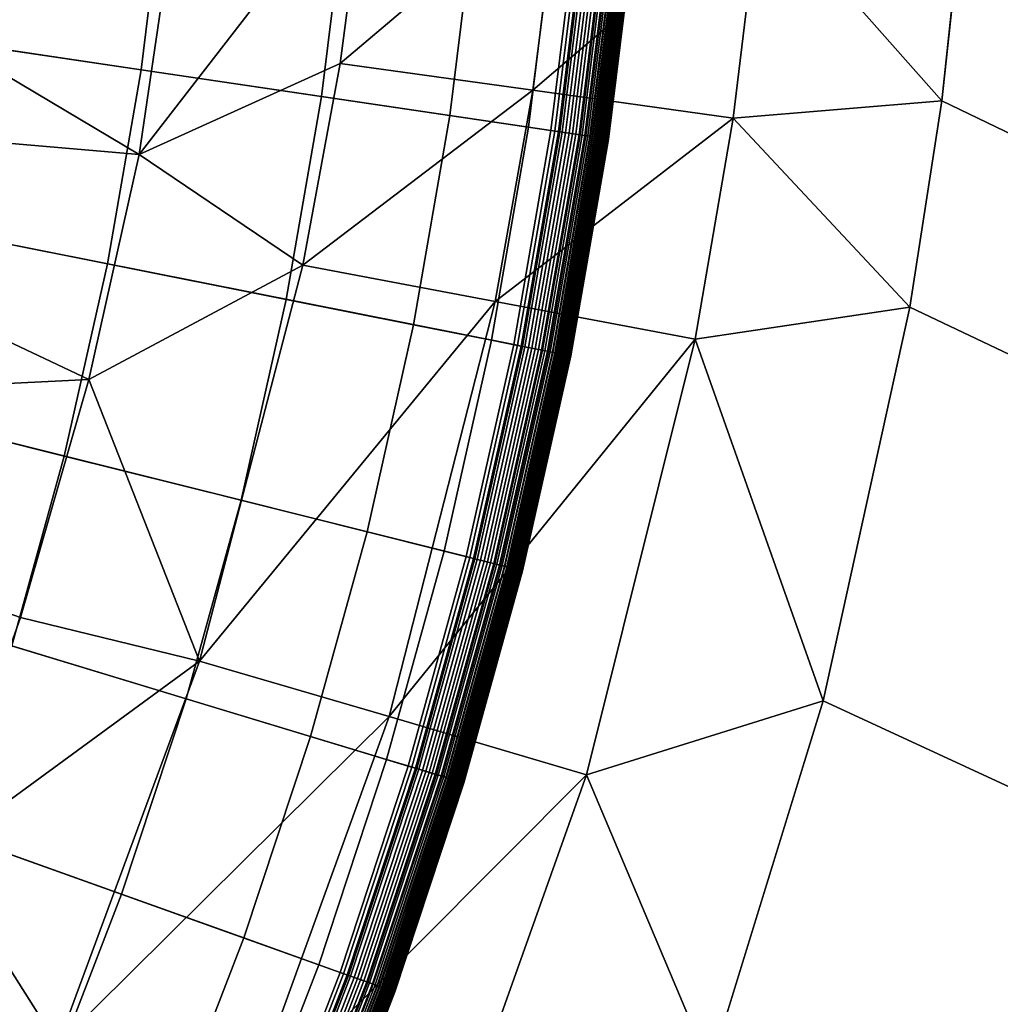
# Model space of a CAD drawing. Extents: x -97 to 72, y -152 to -77.
# Drawn here: x -9 to -8, y -116 to -115 of the extents above; entities that cross this region are included whole.
import ezdxf

# ---------------------------------------------------------------- set-up
doc = ezdxf.new("R2010")
doc.units = 0
doc.layers.add('KOREK-SOFT', color=7, linetype='CONTINUOUS')
doc.layers.add('WANNA', color=7, linetype='CONTINUOUS')

msp = doc.modelspace()

# ---------------------------------------------------------------- linework, layer by layer
at = {"layer": 'KOREK-SOFT'}
for points in [[(-8.1574, -115.0464, -39.3438), (-10.4874, -114.7008, -39.3438), (-10.4766, -114.6127, -39.3438), (-8.1324, -114.8436, -39.3438)], [(-8.1923, -115.2477, -39.3438), (-10.5026, -114.7882, -39.3438), (-10.4874, -114.7008, -39.3438), (-8.1574, -115.0464, -39.3438)], [(-8.7633, -114.9565, -38.8961), (-8.5426, -114.9893, -38.9654), (-8.52, -114.8054, -38.9654), (-8.742, -114.7836, -38.8961)], [(-8.2371, -115.4471, -39.3438), (-10.522, -114.8748, -39.3438), (-10.5026, -114.7882, -39.3438), (-8.1923, -115.2477, -39.3438)], [(-8.5426, -114.9893, -38.9654), (-8.3731, -115.0144, -39.0264), (-8.3494, -114.8222, -39.0264), (-8.52, -114.8054, -38.9654)], [(-8.3731, -115.0144, -39.0264), (-8.2524, -115.0323, -39.0757), (-8.228, -114.8342, -39.0757), (-8.3494, -114.8222, -39.0264)], [(-8.2524, -115.0323, -39.0757), (-8.1785, -115.0433, -39.1097), (-8.1536, -114.8415, -39.1097), (-8.228, -114.8342, -39.0757)], [(-8.1785, -115.0433, -39.1097), (-8.149, -115.0477, -39.1248), (-8.1239, -114.8444, -39.1248), (-8.1536, -114.8415, -39.1097)], [(-8.1538, -115.0469, -39.3437), (-8.1574, -115.0464, -39.3438), (-8.1324, -114.8436, -39.3438), (-8.1288, -114.844, -39.3437)], [(-8.1503, -115.0474, -39.3434), (-8.1538, -115.0469, -39.3437), (-8.1288, -114.844, -39.3437), (-8.1253, -114.8443, -39.3434)], [(-8.1469, -115.048, -39.3428), (-8.1503, -115.0474, -39.3434), (-8.1253, -114.8443, -39.3434), (-8.1218, -114.8446, -39.3428)], [(-8.149, -115.0477, -39.1248), (-8.13, -115.0505, -39.1355), (-8.1048, -114.8463, -39.1355), (-8.1239, -114.8444, -39.1248)], [(-8.1436, -115.0485, -39.3421), (-8.1469, -115.048, -39.3428), (-8.1218, -114.8446, -39.3428), (-8.1185, -114.845, -39.3421)], [(-8.1403, -115.0489, -39.3411), (-8.1436, -115.0485, -39.3421), (-8.1185, -114.845, -39.3421), (-8.1152, -114.8453, -39.3411)], [(-8.1371, -115.0494, -39.3399), (-8.1403, -115.0489, -39.3411), (-8.1152, -114.8453, -39.3411), (-8.112, -114.8456, -39.3399)], [(-8.134, -115.0499, -39.3386), (-8.1371, -115.0494, -39.3399), (-8.112, -114.8456, -39.3399), (-8.1089, -114.8459, -39.3386)], [(-8.131, -115.0503, -39.337), (-8.134, -115.0499, -39.3386), (-8.1089, -114.8459, -39.3386), (-8.1059, -114.8462, -39.337)], [(-8.1282, -115.0507, -39.3353), (-8.131, -115.0503, -39.337), (-8.1059, -114.8462, -39.337), (-8.103, -114.8465, -39.3353)], [(-8.13, -115.0505, -39.1355), (-8.1245, -115.0513, -39.139), (-8.0993, -114.8469, -39.139), (-8.1048, -114.8463, -39.1355)], [(-8.1254, -115.0511, -39.3335), (-8.1282, -115.0507, -39.3353), (-8.103, -114.8465, -39.3353), (-8.1002, -114.8468, -39.3335)], [(-8.1228, -115.0515, -39.3314), (-8.1254, -115.0511, -39.3335), (-8.1002, -114.8468, -39.3335), (-8.0976, -114.847, -39.3314)], [(-8.1245, -115.0513, -39.139), (-8.1208, -115.0518, -39.1415), (-8.0956, -114.8472, -39.1415), (-8.0993, -114.8469, -39.139)], [(-8.1203, -115.0519, -39.3292), (-8.1228, -115.0515, -39.3314), (-8.0976, -114.847, -39.3314), (-8.0951, -114.8473, -39.3292)], [(-8.1208, -115.0518, -39.1415), (-8.1186, -115.0522, -39.1433), (-8.0933, -114.8474, -39.1433), (-8.0956, -114.8472, -39.1415)], [(-8.118, -115.0523, -39.3269), (-8.1203, -115.0519, -39.3292), (-8.0951, -114.8473, -39.3292), (-8.0927, -114.8475, -39.3269)], [(-8.1186, -115.0522, -39.1433), (-8.1165, -115.0525, -39.145), (-8.0913, -114.8477, -39.145), (-8.0933, -114.8474, -39.1433)], [(-8.1158, -115.0526, -39.3244), (-8.118, -115.0523, -39.3269), (-8.0927, -114.8475, -39.3269), (-8.0905, -114.8477, -39.3244)], [(-8.1165, -115.0525, -39.145), (-8.1146, -115.0527, -39.1468), (-8.0893, -114.8478, -39.1468), (-8.0913, -114.8477, -39.145)], [(-8.1137, -115.0529, -39.3218), (-8.1158, -115.0526, -39.3244), (-8.0905, -114.8477, -39.3244), (-8.0884, -114.8479, -39.3218)], [(-8.1146, -115.0527, -39.1468), (-8.1129, -115.053, -39.1486), (-8.0876, -114.848, -39.1486), (-8.0893, -114.8478, -39.1468)], [(-8.1118, -115.0532, -39.3191), (-8.1137, -115.0529, -39.3218), (-8.0884, -114.8479, -39.3218), (-8.0865, -114.8481, -39.3191)], [(-8.1129, -115.053, -39.1486), (-8.1113, -115.0532, -39.1504), (-8.086, -114.8482, -39.1504), (-8.0876, -114.848, -39.1486)], [(-8.1101, -115.0534, -39.3162), (-8.1118, -115.0532, -39.3191), (-8.0865, -114.8481, -39.3191), (-8.0848, -114.8483, -39.3162)], [(-8.1113, -115.0532, -39.1504), (-8.1098, -115.0535, -39.1523), (-8.0845, -114.8483, -39.1523), (-8.086, -114.8482, -39.1504)], [(-8.1086, -115.0536, -39.3133), (-8.1101, -115.0534, -39.3162), (-8.0848, -114.8483, -39.3162), (-8.0833, -114.8484, -39.3133)], [(-8.1098, -115.0535, -39.1523), (-8.1092, -115.0536, -39.1533), (-8.0839, -114.8484, -39.1533), (-8.0845, -114.8483, -39.1523)], [(-8.1092, -115.0536, -39.1533), (-8.1085, -115.0536, -39.1543), (-8.0832, -114.8484, -39.1543), (-8.0839, -114.8484, -39.1533)], [(-8.1072, -115.0538, -39.3102), (-8.1086, -115.0536, -39.3133), (-8.0833, -114.8484, -39.3133), (-8.0819, -114.8486, -39.3102)], [(-8.1085, -115.0536, -39.1543), (-8.108, -115.0537, -39.1554), (-8.0826, -114.8485, -39.1554), (-8.0832, -114.8484, -39.1543)], [(-8.108, -115.0537, -39.1554), (-8.1074, -115.0538, -39.1564), (-8.0821, -114.8486, -39.1564), (-8.0826, -114.8485, -39.1554)], [(-8.1074, -115.0538, -39.1564), (-8.1069, -115.0539, -39.1575), (-8.0816, -114.8486, -39.1575), (-8.0821, -114.8486, -39.1564)], [(-8.106, -115.054, -39.3071), (-8.1072, -115.0538, -39.3102), (-8.0819, -114.8486, -39.3102), (-8.0807, -114.8487, -39.3071)], [(-8.1069, -115.0539, -39.1575), (-8.1064, -115.054, -39.1586), (-8.0811, -114.8487, -39.1586), (-8.0816, -114.8486, -39.1575)], [(-8.1064, -115.054, -39.1586), (-8.106, -115.054, -39.1598), (-8.0807, -114.8487, -39.1598), (-8.0811, -114.8487, -39.1586)], [(-8.106, -115.054, -39.1598), (-8.1056, -115.0541, -39.1609), (-8.0802, -114.8487, -39.1609), (-8.0807, -114.8487, -39.1598)], [(-8.1051, -115.0542, -39.3038), (-8.106, -115.054, -39.3071), (-8.0807, -114.8487, -39.3071), (-8.0797, -114.8488, -39.3038)], [(-8.1056, -115.0541, -39.1609), (-8.1049, -115.0542, -39.1634), (-8.0795, -114.8488, -39.1634), (-8.0802, -114.8487, -39.1609)], [(-8.1043, -115.0543, -39.3005), (-8.1051, -115.0542, -39.3038), (-8.0797, -114.8488, -39.3038), (-8.079, -114.8489, -39.3005)], [(-8.1049, -115.0542, -39.1634), (-8.1043, -115.0543, -39.1659), (-8.0789, -114.8489, -39.1659), (-8.0795, -114.8488, -39.1634)], [(-8.1043, -115.0543, -39.1659), (-8.1038, -115.0543, -39.1687), (-8.0785, -114.8489, -39.1687), (-8.0789, -114.8489, -39.1659)], [(-8.1037, -115.0544, -39.2971), (-8.1043, -115.0543, -39.3005), (-8.079, -114.8489, -39.3005), (-8.0784, -114.8489, -39.2971)], [(-8.1038, -115.0543, -39.1687), (-8.1035, -115.0544, -39.1716), (-8.0782, -114.8489, -39.1716), (-8.0785, -114.8489, -39.1687)], [(-8.1034, -115.0544, -39.2936), (-8.1037, -115.0544, -39.2971), (-8.0784, -114.8489, -39.2971), (-8.0781, -114.849, -39.2936)], [(-8.1035, -115.0544, -39.1716), (-8.1033, -115.0544, -39.1746), (-8.078, -114.849, -39.1746), (-8.0782, -114.8489, -39.1716)], [(-8.1033, -115.0544, -39.29), (-8.1034, -115.0544, -39.2936), (-8.0781, -114.849, -39.2936), (-8.0779, -114.849, -39.29)], [(-8.1033, -115.0544, -39.1746), (-8.1033, -115.0544, -39.1779), (-8.0779, -114.849, -39.1779), (-8.078, -114.849, -39.1746)], [(-8.1033, -115.0544, -39.1779), (-8.1033, -115.0544, -39.29), (-8.0779, -114.849, -39.29), (-8.0779, -114.849, -39.1779)], [(-8.2916, -115.644, -39.3438), (-10.5457, -114.9603, -39.3438), (-10.522, -114.8748, -39.3438), (-8.2371, -115.4471, -39.3438)], [(-8.3557, -115.8381, -39.3438), (-10.5735, -115.0445, -39.3438), (-10.5457, -114.9603, -39.3438), (-8.2916, -115.644, -39.3438)], [(-8.7931, -115.1282, -38.8961), (-8.5743, -115.1717, -38.9654), (-8.5426, -114.9893, -38.9654), (-8.7633, -114.9565, -38.8961)], [(-8.5743, -115.1717, -38.9654), (-8.4062, -115.2052, -39.0264), (-8.3731, -115.0144, -39.0264), (-8.5426, -114.9893, -38.9654)], [(-8.4062, -115.2052, -39.0264), (-8.2865, -115.229, -39.0757), (-8.2524, -115.0323, -39.0757), (-8.3731, -115.0144, -39.0264)], [(-8.2865, -115.229, -39.0757), (-8.2132, -115.2436, -39.1097), (-8.1785, -115.0433, -39.1097), (-8.2524, -115.0323, -39.0757)], [(-8.4292, -116.0287, -39.3438), (-10.6055, -115.1273, -39.3438), (-10.5735, -115.0445, -39.3438), (-8.3557, -115.8381, -39.3438)], [(-8.2132, -115.2436, -39.1097), (-8.184, -115.2494, -39.1248), (-8.149, -115.0477, -39.1248), (-8.1785, -115.0433, -39.1097)], [(-8.1888, -115.2484, -39.3437), (-8.1923, -115.2477, -39.3438), (-8.1574, -115.0464, -39.3438), (-8.1538, -115.0469, -39.3437)], [(-8.1853, -115.2491, -39.3434), (-8.1888, -115.2484, -39.3437), (-8.1538, -115.0469, -39.3437), (-8.1503, -115.0474, -39.3434)], [(-8.1819, -115.2498, -39.3428), (-8.1853, -115.2491, -39.3434), (-8.1503, -115.0474, -39.3434), (-8.1469, -115.048, -39.3428)], [(-8.184, -115.2494, -39.1248), (-8.1652, -115.2531, -39.1355), (-8.13, -115.0505, -39.1355), (-8.149, -115.0477, -39.1248)], [(-8.1786, -115.2505, -39.3421), (-8.1819, -115.2498, -39.3428), (-8.1469, -115.048, -39.3428), (-8.1436, -115.0485, -39.3421)], [(-8.1754, -115.2511, -39.3411), (-8.1786, -115.2505, -39.3421), (-8.1436, -115.0485, -39.3421), (-8.1403, -115.0489, -39.3411)], [(-8.1722, -115.2517, -39.3399), (-8.1754, -115.2511, -39.3411), (-8.1403, -115.0489, -39.3411), (-8.1371, -115.0494, -39.3399)], [(-8.1691, -115.2523, -39.3386), (-8.1722, -115.2517, -39.3399), (-8.1371, -115.0494, -39.3399), (-8.134, -115.0499, -39.3386)], [(-8.1662, -115.2529, -39.337), (-8.1691, -115.2523, -39.3386), (-8.134, -115.0499, -39.3386), (-8.131, -115.0503, -39.337)], [(-8.1633, -115.2535, -39.3353), (-8.1662, -115.2529, -39.337), (-8.131, -115.0503, -39.337), (-8.1282, -115.0507, -39.3353)], [(-8.1652, -115.2531, -39.1355), (-8.1597, -115.2542, -39.139), (-8.1245, -115.0513, -39.139), (-8.13, -115.0505, -39.1355)], [(-8.1606, -115.254, -39.3335), (-8.1633, -115.2535, -39.3353), (-8.1282, -115.0507, -39.3353), (-8.1254, -115.0511, -39.3335)], [(-8.158, -115.2546, -39.3314), (-8.1606, -115.254, -39.3335), (-8.1254, -115.0511, -39.3335), (-8.1228, -115.0515, -39.3314)], [(-8.1597, -115.2542, -39.139), (-8.1561, -115.2549, -39.1415), (-8.1208, -115.0518, -39.1415), (-8.1245, -115.0513, -39.139)], [(-8.1556, -115.255, -39.3292), (-8.158, -115.2546, -39.3314), (-8.1228, -115.0515, -39.3314), (-8.1203, -115.0519, -39.3292)], [(-8.1561, -115.2549, -39.1415), (-8.1539, -115.2554, -39.1433), (-8.1186, -115.0522, -39.1433), (-8.1208, -115.0518, -39.1415)], [(-8.1532, -115.2555, -39.3269), (-8.1556, -115.255, -39.3292), (-8.1203, -115.0519, -39.3292), (-8.118, -115.0523, -39.3269)], [(-8.1539, -115.2554, -39.1433), (-8.1518, -115.2558, -39.145), (-8.1165, -115.0525, -39.145), (-8.1186, -115.0522, -39.1433)], [(-8.151, -115.2559, -39.3244), (-8.1532, -115.2555, -39.3269), (-8.118, -115.0523, -39.3269), (-8.1158, -115.0526, -39.3244)], [(-8.1518, -115.2558, -39.145), (-8.1499, -115.2562, -39.1468), (-8.1146, -115.0527, -39.1468), (-8.1165, -115.0525, -39.145)], [(-8.149, -115.2563, -39.3218), (-8.151, -115.2559, -39.3244), (-8.1158, -115.0526, -39.3244), (-8.1137, -115.0529, -39.3218)], [(-8.1499, -115.2562, -39.1468), (-8.1482, -115.2565, -39.1486), (-8.1129, -115.053, -39.1486), (-8.1146, -115.0527, -39.1468)], [(-8.1471, -115.2567, -39.3191), (-8.149, -115.2563, -39.3218), (-8.1137, -115.0529, -39.3218), (-8.1118, -115.0532, -39.3191)], [(-8.1482, -115.2565, -39.1486), (-8.1466, -115.2568, -39.1504), (-8.1113, -115.0532, -39.1504), (-8.1129, -115.053, -39.1486)], [(-8.1454, -115.2571, -39.3162), (-8.1471, -115.2567, -39.3191), (-8.1118, -115.0532, -39.3191), (-8.1101, -115.0534, -39.3162)], [(-8.1466, -115.2568, -39.1504), (-8.1452, -115.2571, -39.1523), (-8.1098, -115.0535, -39.1523), (-8.1113, -115.0532, -39.1504)], [(-8.1439, -115.2574, -39.3133), (-8.1454, -115.2571, -39.3162), (-8.1101, -115.0534, -39.3162), (-8.1086, -115.0536, -39.3133)], [(-8.1452, -115.2571, -39.1523), (-8.1445, -115.2572, -39.1533), (-8.1092, -115.0536, -39.1533), (-8.1098, -115.0535, -39.1523)], [(-8.1445, -115.2572, -39.1533), (-8.1439, -115.2574, -39.1543), (-8.1085, -115.0536, -39.1543), (-8.1092, -115.0536, -39.1533)], [(-8.1439, -115.2574, -39.1543), (-8.1433, -115.2575, -39.1554), (-8.108, -115.0537, -39.1554), (-8.1085, -115.0536, -39.1543)], [(-8.1426, -115.2576, -39.3102), (-8.1439, -115.2574, -39.3133), (-8.1086, -115.0536, -39.3133), (-8.1072, -115.0538, -39.3102)], [(-8.1433, -115.2575, -39.1554), (-8.1428, -115.2576, -39.1564), (-8.1074, -115.0538, -39.1564), (-8.108, -115.0537, -39.1554)], [(-8.1428, -115.2576, -39.1564), (-8.1423, -115.2577, -39.1575), (-8.1069, -115.0539, -39.1575), (-8.1074, -115.0538, -39.1564)], [(-8.1414, -115.2579, -39.3071), (-8.1426, -115.2576, -39.3102), (-8.1072, -115.0538, -39.3102), (-8.106, -115.054, -39.3071)], [(-8.1423, -115.2577, -39.1575), (-8.1418, -115.2578, -39.1586), (-8.1064, -115.054, -39.1586), (-8.1069, -115.0539, -39.1575)], [(-8.1418, -115.2578, -39.1586), (-8.1413, -115.2579, -39.1598), (-8.106, -115.054, -39.1598), (-8.1064, -115.054, -39.1586)], [(-8.1404, -115.2581, -39.3038), (-8.1414, -115.2579, -39.3071), (-8.106, -115.054, -39.3071), (-8.1051, -115.0542, -39.3038)], [(-8.1413, -115.2579, -39.1598), (-8.1409, -115.258, -39.1609), (-8.1056, -115.0541, -39.1609), (-8.106, -115.054, -39.1598)], [(-8.1409, -115.258, -39.1609), (-8.1402, -115.2581, -39.1634), (-8.1049, -115.0542, -39.1634), (-8.1056, -115.0541, -39.1609)], [(-8.1397, -115.2582, -39.3005), (-8.1404, -115.2581, -39.3038), (-8.1051, -115.0542, -39.3038), (-8.1043, -115.0543, -39.3005)], [(-8.1402, -115.2581, -39.1634), (-8.1397, -115.2582, -39.1659), (-8.1043, -115.0543, -39.1659), (-8.1049, -115.0542, -39.1634)], [(-8.1397, -115.2582, -39.1659), (-8.1392, -115.2583, -39.1687), (-8.1038, -115.0543, -39.1687), (-8.1043, -115.0543, -39.1659)], [(-8.1391, -115.2583, -39.2971), (-8.1397, -115.2582, -39.3005), (-8.1043, -115.0543, -39.3005), (-8.1037, -115.0544, -39.2971)], [(-8.1392, -115.2583, -39.1687), (-8.1389, -115.2584, -39.1716), (-8.1035, -115.0544, -39.1716), (-8.1038, -115.0543, -39.1687)], [(-8.1388, -115.2584, -39.2936), (-8.1391, -115.2583, -39.2971), (-8.1037, -115.0544, -39.2971), (-8.1034, -115.0544, -39.2936)], [(-8.1389, -115.2584, -39.1716), (-8.1387, -115.2584, -39.1746), (-8.1033, -115.0544, -39.1746), (-8.1035, -115.0544, -39.1716)], [(-8.1387, -115.2584, -39.29), (-8.1388, -115.2584, -39.2936), (-8.1034, -115.0544, -39.2936), (-8.1033, -115.0544, -39.29)], [(-8.1387, -115.2584, -39.1746), (-8.1387, -115.2584, -39.1779), (-8.1033, -115.0544, -39.1779), (-8.1033, -115.0544, -39.1746)], [(-8.1387, -115.2584, -39.1779), (-8.1387, -115.2584, -39.29), (-8.1033, -115.0544, -39.29), (-8.1033, -115.0544, -39.1779)], [(-8.512, -116.2155, -39.3438), (-10.6414, -115.2084, -39.3438), (-10.6055, -115.1273, -39.3438), (-8.4292, -116.0287, -39.3438)], [(-8.8313, -115.2983, -38.8961), (-8.6149, -115.3525, -38.9654), (-8.5743, -115.1717, -38.9654), (-8.7931, -115.1282, -38.8961)], [(-8.6149, -115.3525, -38.9654), (-8.4486, -115.3941, -39.0264), (-8.4062, -115.2052, -39.0264), (-8.5743, -115.1717, -38.9654)], [(-8.6039, -116.398, -39.3438), (-10.6813, -115.2876, -39.3438), (-10.6414, -115.2084, -39.3438), (-8.512, -116.2155, -39.3438)], [(-8.4486, -115.3941, -39.0264), (-8.3303, -115.4238, -39.0757), (-8.2865, -115.229, -39.0757), (-8.4062, -115.2052, -39.0264)], [(-8.3303, -115.4238, -39.0757), (-8.2577, -115.4419, -39.1097), (-8.2132, -115.2436, -39.1097), (-8.2865, -115.229, -39.0757)], [(-8.2577, -115.4419, -39.1097), (-8.2289, -115.4492, -39.1248), (-8.184, -115.2494, -39.1248), (-8.2132, -115.2436, -39.1097)], [(-8.2336, -115.448, -39.3437), (-8.2371, -115.4471, -39.3438), (-8.1923, -115.2477, -39.3438), (-8.1888, -115.2484, -39.3437)], [(-8.2302, -115.4488, -39.3434), (-8.2336, -115.448, -39.3437), (-8.1888, -115.2484, -39.3437), (-8.1853, -115.2491, -39.3434)], [(-8.2268, -115.4497, -39.3428), (-8.2302, -115.4488, -39.3434), (-8.1853, -115.2491, -39.3434), (-8.1819, -115.2498, -39.3428)], [(-8.2289, -115.4492, -39.1248), (-8.2103, -115.4538, -39.1355), (-8.1652, -115.2531, -39.1355), (-8.184, -115.2494, -39.1248)], [(-8.2235, -115.4505, -39.3421), (-8.2268, -115.4497, -39.3428), (-8.1819, -115.2498, -39.3428), (-8.1786, -115.2505, -39.3421)], [(-8.2203, -115.4513, -39.3411), (-8.2235, -115.4505, -39.3421), (-8.1786, -115.2505, -39.3421), (-8.1754, -115.2511, -39.3411)], [(-8.2172, -115.4521, -39.3399), (-8.2203, -115.4513, -39.3411), (-8.1754, -115.2511, -39.3411), (-8.1722, -115.2517, -39.3399)], [(-8.2142, -115.4528, -39.3386), (-8.2172, -115.4521, -39.3399), (-8.1722, -115.2517, -39.3399), (-8.1691, -115.2523, -39.3386)], [(-8.2112, -115.4536, -39.337), (-8.2142, -115.4528, -39.3386), (-8.1691, -115.2523, -39.3386), (-8.1662, -115.2529, -39.337)], [(-8.2084, -115.4543, -39.3353), (-8.2112, -115.4536, -39.337), (-8.1662, -115.2529, -39.337), (-8.1633, -115.2535, -39.3353)], [(-8.2103, -115.4538, -39.1355), (-8.2048, -115.4552, -39.139), (-8.1597, -115.2542, -39.139), (-8.1652, -115.2531, -39.1355)], [(-8.2057, -115.455, -39.3335), (-8.2084, -115.4543, -39.3353), (-8.1633, -115.2535, -39.3353), (-8.1606, -115.254, -39.3335)], [(-8.2032, -115.4556, -39.3314), (-8.2057, -115.455, -39.3335), (-8.1606, -115.254, -39.3335), (-8.158, -115.2546, -39.3314)], [(-8.2048, -115.4552, -39.139), (-8.2012, -115.4561, -39.1415), (-8.1561, -115.2549, -39.1415), (-8.1597, -115.2542, -39.139)], [(-8.2007, -115.4562, -39.3292), (-8.2032, -115.4556, -39.3314), (-8.158, -115.2546, -39.3314), (-8.1556, -115.255, -39.3292)], [(-8.2012, -115.4561, -39.1415), (-8.199, -115.4566, -39.1433), (-8.1539, -115.2554, -39.1433), (-8.1561, -115.2549, -39.1415)], [(-8.1984, -115.4568, -39.3269), (-8.2007, -115.4562, -39.3292), (-8.1556, -115.255, -39.3292), (-8.1532, -115.2555, -39.3269)], [(-8.199, -115.4566, -39.1433), (-8.197, -115.4571, -39.145), (-8.1518, -115.2558, -39.145), (-8.1539, -115.2554, -39.1433)], [(-8.1963, -115.4573, -39.3244), (-8.1984, -115.4568, -39.3269), (-8.1532, -115.2555, -39.3269), (-8.151, -115.2559, -39.3244)], [(-8.197, -115.4571, -39.145), (-8.1951, -115.4576, -39.1468), (-8.1499, -115.2562, -39.1468), (-8.1518, -115.2558, -39.145)], [(-8.1943, -115.4578, -39.3218), (-8.1963, -115.4573, -39.3244), (-8.151, -115.2559, -39.3244), (-8.149, -115.2563, -39.3218)], [(-8.1951, -115.4576, -39.1468), (-8.1934, -115.458, -39.1486), (-8.1482, -115.2565, -39.1486), (-8.1499, -115.2562, -39.1468)], [(-8.1924, -115.4583, -39.3191), (-8.1943, -115.4578, -39.3218), (-8.149, -115.2563, -39.3218), (-8.1471, -115.2567, -39.3191)], [(-8.1934, -115.458, -39.1486), (-8.1919, -115.4584, -39.1504), (-8.1466, -115.2568, -39.1504), (-8.1482, -115.2565, -39.1486)], [(-8.1907, -115.4587, -39.3162), (-8.1924, -115.4583, -39.3191), (-8.1471, -115.2567, -39.3191), (-8.1454, -115.2571, -39.3162)], [(-8.1919, -115.4584, -39.1504), (-8.1905, -115.4588, -39.1523), (-8.1452, -115.2571, -39.1523), (-8.1466, -115.2568, -39.1504)], [(-8.1892, -115.4591, -39.3133), (-8.1907, -115.4587, -39.3162), (-8.1454, -115.2571, -39.3162), (-8.1439, -115.2574, -39.3133)], [(-8.1905, -115.4588, -39.1523), (-8.1898, -115.4589, -39.1533), (-8.1445, -115.2572, -39.1533), (-8.1452, -115.2571, -39.1523)], [(-8.1898, -115.4589, -39.1533), (-8.1892, -115.4591, -39.1543), (-8.1439, -115.2574, -39.1543), (-8.1445, -115.2572, -39.1533)], [(-8.1892, -115.4591, -39.1543), (-8.1886, -115.4592, -39.1554), (-8.1433, -115.2575, -39.1554), (-8.1439, -115.2574, -39.1543)], [(-8.1879, -115.4594, -39.3102), (-8.1892, -115.4591, -39.3133), (-8.1439, -115.2574, -39.3133), (-8.1426, -115.2576, -39.3102)], [(-8.1886, -115.4592, -39.1554), (-8.1881, -115.4594, -39.1564), (-8.1428, -115.2576, -39.1564), (-8.1433, -115.2575, -39.1554)], [(-8.1881, -115.4594, -39.1564), (-8.1876, -115.4595, -39.1575), (-8.1423, -115.2577, -39.1575), (-8.1428, -115.2576, -39.1564)], [(-8.1867, -115.4597, -39.3071), (-8.1879, -115.4594, -39.3102), (-8.1426, -115.2576, -39.3102), (-8.1414, -115.2579, -39.3071)], [(-8.1876, -115.4595, -39.1575), (-8.1871, -115.4596, -39.1586), (-8.1418, -115.2578, -39.1586), (-8.1423, -115.2577, -39.1575)], [(-8.1871, -115.4596, -39.1586), (-8.1867, -115.4597, -39.1598), (-8.1413, -115.2579, -39.1598), (-8.1418, -115.2578, -39.1586)], [(-8.1867, -115.4597, -39.1598), (-8.1863, -115.4598, -39.1609), (-8.1409, -115.258, -39.1609), (-8.1413, -115.2579, -39.1598)], [(-8.1858, -115.46, -39.3038), (-8.1867, -115.4597, -39.3071), (-8.1414, -115.2579, -39.3071), (-8.1404, -115.2581, -39.3038)], [(-8.1863, -115.4598, -39.1609), (-8.1856, -115.46, -39.1634), (-8.1402, -115.2581, -39.1634), (-8.1409, -115.258, -39.1609)], [(-8.185, -115.4601, -39.3005), (-8.1858, -115.46, -39.3038), (-8.1404, -115.2581, -39.3038), (-8.1397, -115.2582, -39.3005)], [(-8.1856, -115.46, -39.1634), (-8.185, -115.4601, -39.1659), (-8.1397, -115.2582, -39.1659), (-8.1402, -115.2581, -39.1634)], [(-8.185, -115.4601, -39.1659), (-8.1846, -115.4603, -39.1687), (-8.1392, -115.2583, -39.1687), (-8.1397, -115.2582, -39.1659)], [(-8.1845, -115.4603, -39.2971), (-8.185, -115.4601, -39.3005), (-8.1397, -115.2582, -39.3005), (-8.1391, -115.2583, -39.2971)], [(-8.1846, -115.4603, -39.1687), (-8.1843, -115.4603, -39.1716), (-8.1389, -115.2584, -39.1716), (-8.1392, -115.2583, -39.1687)], [(-8.1841, -115.4604, -39.2936), (-8.1845, -115.4603, -39.2971), (-8.1391, -115.2583, -39.2971), (-8.1388, -115.2584, -39.2936)], [(-8.1843, -115.4603, -39.1716), (-8.1841, -115.4604, -39.1746), (-8.1387, -115.2584, -39.1746), (-8.1389, -115.2584, -39.1716)], [(-8.1841, -115.4604, -39.1746), (-8.184, -115.4604, -39.1779), (-8.1387, -115.2584, -39.1779), (-8.1387, -115.2584, -39.1746)], [(-8.184, -115.4604, -39.29), (-8.1841, -115.4604, -39.2936), (-8.1388, -115.2584, -39.2936), (-8.1387, -115.2584, -39.29)], [(-8.184, -115.4604, -39.1779), (-8.184, -115.4604, -39.29), (-8.1387, -115.2584, -39.29), (-8.1387, -115.2584, -39.1779)], [(-8.7046, -116.5758, -39.3438), (-10.725, -115.3648, -39.3438), (-10.6813, -115.2876, -39.3438), (-8.6039, -116.398, -39.3438)], [(-8.8778, -115.4662, -38.8961), (-8.6643, -115.531, -38.9654), (-8.6149, -115.3525, -38.9654), (-8.8313, -115.2983, -38.8961)], [(-8.6643, -115.531, -38.9654), (-8.5003, -115.5807, -39.0264), (-8.4486, -115.3941, -39.0264), (-8.6149, -115.3525, -38.9654)], [(-8.5003, -115.5807, -39.0264), (-8.3835, -115.6161, -39.0757), (-8.3303, -115.4238, -39.0757), (-8.4486, -115.3941, -39.0264)], [(-8.3835, -115.6161, -39.0757), (-8.312, -115.6379, -39.1097), (-8.2577, -115.4419, -39.1097), (-8.3303, -115.4238, -39.0757)], [(-8.312, -115.6379, -39.1097), (-8.2835, -115.6465, -39.1248), (-8.2289, -115.4492, -39.1248), (-8.2577, -115.4419, -39.1097)], [(-8.2882, -115.6451, -39.3437), (-8.2916, -115.644, -39.3438), (-8.2371, -115.4471, -39.3438), (-8.2336, -115.448, -39.3437)], [(-8.2848, -115.6461, -39.3434), (-8.2882, -115.6451, -39.3437), (-8.2336, -115.448, -39.3437), (-8.2302, -115.4488, -39.3434)], [(-8.2815, -115.6471, -39.3428), (-8.2848, -115.6461, -39.3434), (-8.2302, -115.4488, -39.3434), (-8.2268, -115.4497, -39.3428)], [(-8.2835, -115.6465, -39.1248), (-8.2651, -115.6521, -39.1355), (-8.2103, -115.4538, -39.1355), (-8.2289, -115.4492, -39.1248)], [(-8.2782, -115.6481, -39.3421), (-8.2815, -115.6471, -39.3428), (-8.2268, -115.4497, -39.3428), (-8.2235, -115.4505, -39.3421)], [(-8.275, -115.6491, -39.3411), (-8.2782, -115.6481, -39.3421), (-8.2235, -115.4505, -39.3421), (-8.2203, -115.4513, -39.3411)], [(-8.272, -115.65, -39.3399), (-8.275, -115.6491, -39.3411), (-8.2203, -115.4513, -39.3411), (-8.2172, -115.4521, -39.3399)], [(-8.269, -115.6509, -39.3386), (-8.272, -115.65, -39.3399), (-8.2172, -115.4521, -39.3399), (-8.2142, -115.4528, -39.3386)], [(-8.2661, -115.6518, -39.337), (-8.269, -115.6509, -39.3386), (-8.2142, -115.4528, -39.3386), (-8.2112, -115.4536, -39.337)], [(-8.2633, -115.6526, -39.3353), (-8.2661, -115.6518, -39.337), (-8.2112, -115.4536, -39.337), (-8.2084, -115.4543, -39.3353)], [(-8.2651, -115.6521, -39.1355), (-8.2598, -115.6537, -39.139), (-8.2048, -115.4552, -39.139), (-8.2103, -115.4538, -39.1355)], [(-8.2607, -115.6534, -39.3335), (-8.2633, -115.6526, -39.3353), (-8.2084, -115.4543, -39.3353), (-8.2057, -115.455, -39.3335)], [(-8.2581, -115.6542, -39.3314), (-8.2607, -115.6534, -39.3335), (-8.2057, -115.455, -39.3335), (-8.2032, -115.4556, -39.3314)], [(-8.2598, -115.6537, -39.139), (-8.2562, -115.6548, -39.1415), (-8.2012, -115.4561, -39.1415), (-8.2048, -115.4552, -39.139)], [(-8.2557, -115.6549, -39.3292), (-8.2581, -115.6542, -39.3314), (-8.2032, -115.4556, -39.3314), (-8.2007, -115.4562, -39.3292)], [(-8.2562, -115.6548, -39.1415), (-8.2541, -115.6554, -39.1433), (-8.199, -115.4566, -39.1433), (-8.2012, -115.4561, -39.1415)], [(-8.2534, -115.6556, -39.3269), (-8.2557, -115.6549, -39.3292), (-8.2007, -115.4562, -39.3292), (-8.1984, -115.4568, -39.3269)], [(-8.2541, -115.6554, -39.1433), (-8.2521, -115.656, -39.145), (-8.197, -115.4571, -39.145), (-8.199, -115.4566, -39.1433)], [(-8.2513, -115.6563, -39.3244), (-8.2534, -115.6556, -39.3269), (-8.1984, -115.4568, -39.3269), (-8.1963, -115.4573, -39.3244)], [(-8.2521, -115.656, -39.145), (-8.2502, -115.6566, -39.1468), (-8.1951, -115.4576, -39.1468), (-8.197, -115.4571, -39.145)], [(-8.2493, -115.6569, -39.3218), (-8.2513, -115.6563, -39.3244), (-8.1963, -115.4573, -39.3244), (-8.1943, -115.4578, -39.3218)], [(-8.2502, -115.6566, -39.1468), (-8.2485, -115.6571, -39.1486), (-8.1934, -115.458, -39.1486), (-8.1951, -115.4576, -39.1468)], [(-8.2475, -115.6574, -39.3191), (-8.2493, -115.6569, -39.3218), (-8.1943, -115.4578, -39.3218), (-8.1924, -115.4583, -39.3191)], [(-8.2485, -115.6571, -39.1486), (-8.247, -115.6576, -39.1504), (-8.1919, -115.4584, -39.1504), (-8.1934, -115.458, -39.1486)], [(-8.2459, -115.6579, -39.3162), (-8.2475, -115.6574, -39.3191), (-8.1924, -115.4583, -39.3191), (-8.1907, -115.4587, -39.3162)], [(-8.247, -115.6576, -39.1504), (-8.2456, -115.658, -39.1523), (-8.1905, -115.4588, -39.1523), (-8.1919, -115.4584, -39.1504)], [(-8.2444, -115.6584, -39.3133), (-8.2459, -115.6579, -39.3162), (-8.1907, -115.4587, -39.3162), (-8.1892, -115.4591, -39.3133)], [(-8.2456, -115.658, -39.1523), (-8.2449, -115.6582, -39.1533), (-8.1898, -115.4589, -39.1533), (-8.1905, -115.4588, -39.1523)], [(-8.2449, -115.6582, -39.1533), (-8.2443, -115.6584, -39.1543), (-8.1892, -115.4591, -39.1543), (-8.1898, -115.4589, -39.1533)], [(-8.243, -115.6588, -39.3102), (-8.2444, -115.6584, -39.3133), (-8.1892, -115.4591, -39.3133), (-8.1879, -115.4594, -39.3102)], [(-8.2443, -115.6584, -39.1543), (-8.2438, -115.6585, -39.1554), (-8.1886, -115.4592, -39.1554), (-8.1892, -115.4591, -39.1543)], [(-8.2438, -115.6585, -39.1554), (-8.2432, -115.6587, -39.1564), (-8.1881, -115.4594, -39.1564), (-8.1886, -115.4592, -39.1554)], [(-8.2432, -115.6587, -39.1564), (-8.2427, -115.6589, -39.1575), (-8.1876, -115.4595, -39.1575), (-8.1881, -115.4594, -39.1564)], [(-8.2419, -115.6591, -39.3071), (-8.243, -115.6588, -39.3102), (-8.1879, -115.4594, -39.3102), (-8.1867, -115.4597, -39.3071)], [(-8.2427, -115.6589, -39.1575), (-8.2423, -115.659, -39.1586), (-8.1871, -115.4596, -39.1586), (-8.1876, -115.4595, -39.1575)], [(-8.2423, -115.659, -39.1586), (-8.2419, -115.6591, -39.1598), (-8.1867, -115.4597, -39.1598), (-8.1871, -115.4596, -39.1586)], [(-8.2419, -115.6591, -39.1598), (-8.2415, -115.6592, -39.1609), (-8.1863, -115.4598, -39.1609), (-8.1867, -115.4597, -39.1598)], [(-8.241, -115.6594, -39.3038), (-8.2419, -115.6591, -39.3071), (-8.1867, -115.4597, -39.3071), (-8.1858, -115.46, -39.3038)], [(-8.2415, -115.6592, -39.1609), (-8.2408, -115.6595, -39.1634), (-8.1856, -115.46, -39.1634), (-8.1863, -115.4598, -39.1609)], [(-8.2402, -115.6596, -39.3005), (-8.241, -115.6594, -39.3038), (-8.1858, -115.46, -39.3038), (-8.185, -115.4601, -39.3005)], [(-8.2408, -115.6595, -39.1634), (-8.2402, -115.6596, -39.1659), (-8.185, -115.4601, -39.1659), (-8.1856, -115.46, -39.1634)], [(-8.2402, -115.6596, -39.1659), (-8.2398, -115.6597, -39.1687), (-8.1846, -115.4603, -39.1687), (-8.185, -115.4601, -39.1659)], [(-8.2397, -115.6598, -39.2971), (-8.2402, -115.6596, -39.3005), (-8.185, -115.4601, -39.3005), (-8.1845, -115.4603, -39.2971)], [(-8.2398, -115.6597, -39.1687), (-8.2395, -115.6598, -39.1716), (-8.1843, -115.4603, -39.1716), (-8.1846, -115.4603, -39.1687)], [(-8.2394, -115.6599, -39.2936), (-8.2397, -115.6598, -39.2971), (-8.1845, -115.4603, -39.2971), (-8.1841, -115.4604, -39.2936)], [(-8.2395, -115.6598, -39.1716), (-8.2393, -115.6599, -39.1746), (-8.1841, -115.4604, -39.1746), (-8.1843, -115.4603, -39.1716)], [(-8.2393, -115.6599, -39.29), (-8.2394, -115.6599, -39.2936), (-8.1841, -115.4604, -39.2936), (-8.184, -115.4604, -39.29)], [(-8.2393, -115.6599, -39.1746), (-8.2393, -115.6599, -39.1779), (-8.184, -115.4604, -39.1779), (-8.1841, -115.4604, -39.1746)], [(-8.2393, -115.6599, -39.1779), (-8.2393, -115.6599, -39.29), (-8.184, -115.4604, -39.29), (-8.184, -115.4604, -39.1779)], [(-8.7224, -115.7068, -38.9654), (-8.561, -115.7646, -39.0264), (-8.5003, -115.5807, -39.0264), (-8.6643, -115.531, -38.9654)], [(-8.561, -115.7646, -39.0264), (-8.4461, -115.8057, -39.0757), (-8.3835, -115.6161, -39.0757), (-8.5003, -115.5807, -39.0264)], [(-8.4461, -115.8057, -39.0757), (-8.3757, -115.8309, -39.1097), (-8.312, -115.6379, -39.1097), (-8.3835, -115.6161, -39.0757)], [(-8.3757, -115.8309, -39.1097), (-8.3477, -115.8409, -39.1248), (-8.2835, -115.6465, -39.1248), (-8.312, -115.6379, -39.1097)], [(-8.3523, -115.8393, -39.3437), (-8.3557, -115.8381, -39.3438), (-8.2916, -115.644, -39.3438), (-8.2882, -115.6451, -39.3437)], [(-8.349, -115.8405, -39.3434), (-8.3523, -115.8393, -39.3437), (-8.2882, -115.6451, -39.3437), (-8.2848, -115.6461, -39.3434)], [(-8.3457, -115.8416, -39.3428), (-8.349, -115.8405, -39.3434), (-8.2848, -115.6461, -39.3434), (-8.2815, -115.6471, -39.3428)], [(-8.3477, -115.8409, -39.1248), (-8.3296, -115.8474, -39.1355), (-8.2651, -115.6521, -39.1355), (-8.2835, -115.6465, -39.1248)], [(-8.3425, -115.8428, -39.3421), (-8.3457, -115.8416, -39.3428), (-8.2815, -115.6471, -39.3428), (-8.2782, -115.6481, -39.3421)], [(-8.3394, -115.8439, -39.3411), (-8.3425, -115.8428, -39.3421), (-8.2782, -115.6481, -39.3421), (-8.275, -115.6491, -39.3411)], [(-8.3364, -115.845, -39.3399), (-8.3394, -115.8439, -39.3411), (-8.275, -115.6491, -39.3411), (-8.272, -115.65, -39.3399)], [(-8.3334, -115.846, -39.3386), (-8.3364, -115.845, -39.3399), (-8.272, -115.65, -39.3399), (-8.269, -115.6509, -39.3386)], [(-8.3306, -115.847, -39.337), (-8.3334, -115.846, -39.3386), (-8.269, -115.6509, -39.3386), (-8.2661, -115.6518, -39.337)], [(-8.3279, -115.848, -39.3353), (-8.3306, -115.847, -39.337), (-8.2661, -115.6518, -39.337), (-8.2633, -115.6526, -39.3353)], [(-8.3296, -115.8474, -39.1355), (-8.3244, -115.8493, -39.139), (-8.2598, -115.6537, -39.139), (-8.2651, -115.6521, -39.1355)], [(-8.3253, -115.8489, -39.3335), (-8.3279, -115.848, -39.3353), (-8.2633, -115.6526, -39.3353), (-8.2607, -115.6534, -39.3335)], [(-8.3228, -115.8498, -39.3314), (-8.3253, -115.8489, -39.3335), (-8.2607, -115.6534, -39.3335), (-8.2581, -115.6542, -39.3314)], [(-8.3244, -115.8493, -39.139), (-8.3209, -115.8505, -39.1415), (-8.2562, -115.6548, -39.1415), (-8.2598, -115.6537, -39.139)], [(-8.3204, -115.8507, -39.3292), (-8.3228, -115.8498, -39.3314), (-8.2581, -115.6542, -39.3314), (-8.2557, -115.6549, -39.3292)], [(-8.3209, -115.8505, -39.1415), (-8.3188, -115.8513, -39.1433), (-8.2541, -115.6554, -39.1433), (-8.2562, -115.6548, -39.1415)], [(-8.3182, -115.8515, -39.3269), (-8.3204, -115.8507, -39.3292), (-8.2557, -115.6549, -39.3292), (-8.2534, -115.6556, -39.3269)], [(-8.3188, -115.8513, -39.1433), (-8.3168, -115.852, -39.145), (-8.2521, -115.656, -39.145), (-8.2541, -115.6554, -39.1433)], [(-8.3161, -115.8522, -39.3244), (-8.3182, -115.8515, -39.3269), (-8.2534, -115.6556, -39.3269), (-8.2513, -115.6563, -39.3244)], [(-8.3168, -115.852, -39.145), (-8.315, -115.8526, -39.1468), (-8.2502, -115.6566, -39.1468), (-8.2521, -115.656, -39.145)], [(-8.3141, -115.8529, -39.3218), (-8.3161, -115.8522, -39.3244), (-8.2513, -115.6563, -39.3244), (-8.2493, -115.6569, -39.3218)], [(-8.315, -115.8526, -39.1468), (-8.3133, -115.8532, -39.1486), (-8.2485, -115.6571, -39.1486), (-8.2502, -115.6566, -39.1468)], [(-8.3123, -115.8536, -39.3191), (-8.3141, -115.8529, -39.3218), (-8.2493, -115.6569, -39.3218), (-8.2475, -115.6574, -39.3191)], [(-8.3133, -115.8532, -39.1486), (-8.3118, -115.8538, -39.1504), (-8.247, -115.6576, -39.1504), (-8.2485, -115.6571, -39.1486)], [(-8.3107, -115.8542, -39.3162), (-8.3123, -115.8536, -39.3191), (-8.2475, -115.6574, -39.3191), (-8.2459, -115.6579, -39.3162)], [(-8.3118, -115.8538, -39.1504), (-8.3104, -115.8543, -39.1523), (-8.2456, -115.658, -39.1523), (-8.247, -115.6576, -39.1504)], [(-8.3092, -115.8547, -39.3133), (-8.3107, -115.8542, -39.3162), (-8.2459, -115.6579, -39.3162), (-8.2444, -115.6584, -39.3133)], [(-8.3104, -115.8543, -39.1523), (-8.3098, -115.8545, -39.1533), (-8.2449, -115.6582, -39.1533), (-8.2456, -115.658, -39.1523)], [(-8.3098, -115.8545, -39.1533), (-8.3092, -115.8547, -39.1543), (-8.2443, -115.6584, -39.1543), (-8.2449, -115.6582, -39.1533)], [(-8.3092, -115.8547, -39.1543), (-8.3086, -115.8549, -39.1554), (-8.2438, -115.6585, -39.1554), (-8.2443, -115.6584, -39.1543)], [(-8.3079, -115.8551, -39.3102), (-8.3092, -115.8547, -39.3133), (-8.2444, -115.6584, -39.3133), (-8.243, -115.6588, -39.3102)], [(-8.3086, -115.8549, -39.1554), (-8.3081, -115.8551, -39.1564), (-8.2432, -115.6587, -39.1564), (-8.2438, -115.6585, -39.1554)], [(-8.3081, -115.8551, -39.1564), (-8.3076, -115.8553, -39.1575), (-8.2427, -115.6589, -39.1575), (-8.2432, -115.6587, -39.1564)], [(-8.3068, -115.8555, -39.3071), (-8.3079, -115.8551, -39.3102), (-8.243, -115.6588, -39.3102), (-8.2419, -115.6591, -39.3071)], [(-8.3076, -115.8553, -39.1575), (-8.3072, -115.8554, -39.1586), (-8.2423, -115.659, -39.1586), (-8.2427, -115.6589, -39.1575)], [(-8.3072, -115.8554, -39.1586), (-8.3068, -115.8556, -39.1598), (-8.2419, -115.6591, -39.1598), (-8.2423, -115.659, -39.1586)], [(-8.3068, -115.8556, -39.1598), (-8.3064, -115.8557, -39.1609), (-8.2415, -115.6592, -39.1609), (-8.2419, -115.6591, -39.1598)], [(-8.3059, -115.8559, -39.3038), (-8.3068, -115.8555, -39.3071), (-8.2419, -115.6591, -39.3071), (-8.241, -115.6594, -39.3038)], [(-8.3064, -115.8557, -39.1609), (-8.3057, -115.8559, -39.1634), (-8.2408, -115.6595, -39.1634), (-8.2415, -115.6592, -39.1609)], [(-8.3052, -115.8561, -39.3005), (-8.3059, -115.8559, -39.3038), (-8.241, -115.6594, -39.3038), (-8.2402, -115.6596, -39.3005)], [(-8.3057, -115.8559, -39.1634), (-8.3051, -115.8561, -39.1659), (-8.2402, -115.6596, -39.1659), (-8.2408, -115.6595, -39.1634)], [(-8.3046, -115.8563, -39.2971), (-8.3052, -115.8561, -39.3005), (-8.2402, -115.6596, -39.3005), (-8.2397, -115.6598, -39.2971)], [(-8.3051, -115.8561, -39.1659), (-8.3047, -115.8563, -39.1687), (-8.2398, -115.6597, -39.1687), (-8.2402, -115.6596, -39.1659)], [(-8.3047, -115.8563, -39.1687), (-8.3044, -115.8564, -39.1716), (-8.2395, -115.6598, -39.1716), (-8.2398, -115.6597, -39.1687)], [(-8.3043, -115.8564, -39.2936), (-8.3046, -115.8563, -39.2971), (-8.2397, -115.6598, -39.2971), (-8.2394, -115.6599, -39.2936)], [(-8.3044, -115.8564, -39.1716), (-8.3042, -115.8565, -39.1746), (-8.2393, -115.6599, -39.1746), (-8.2395, -115.6598, -39.1716)], [(-8.3042, -115.8565, -39.29), (-8.3043, -115.8564, -39.2936), (-8.2394, -115.6599, -39.2936), (-8.2393, -115.6599, -39.29)], [(-8.3042, -115.8565, -39.1746), (-8.3042, -115.8565, -39.1779), (-8.2393, -115.6599, -39.1779), (-8.2393, -115.6599, -39.1746)], [(-8.3042, -115.8565, -39.1779), (-8.3042, -115.8565, -39.29), (-8.2393, -115.6599, -39.29), (-8.2393, -115.6599, -39.1779)], [(-8.7891, -115.8797, -38.9654), (-8.6307, -115.9453, -39.0264), (-8.561, -115.7646, -39.0264), (-8.7224, -115.7068, -38.9654)], [(-8.6307, -115.9453, -39.0264), (-8.518, -115.9919, -39.0757), (-8.4461, -115.8057, -39.0757), (-8.561, -115.7646, -39.0264)], [(-8.518, -115.9919, -39.0757), (-8.4489, -116.0206, -39.1097), (-8.3757, -115.8309, -39.1097), (-8.4461, -115.8057, -39.0757)], [(-8.4489, -116.0206, -39.1097), (-8.4214, -116.032, -39.1248), (-8.3477, -115.8409, -39.1248), (-8.3757, -115.8309, -39.1097)], [(-8.4259, -116.0301, -39.3437), (-8.4292, -116.0287, -39.3438), (-8.3557, -115.8381, -39.3438), (-8.3523, -115.8393, -39.3437)], [(-8.4226, -116.0314, -39.3434), (-8.4259, -116.0301, -39.3437), (-8.3523, -115.8393, -39.3437), (-8.349, -115.8405, -39.3434)], [(-8.4194, -116.0328, -39.3428), (-8.4226, -116.0314, -39.3434), (-8.349, -115.8405, -39.3434), (-8.3457, -115.8416, -39.3428)], [(-8.4214, -116.032, -39.1248), (-8.4037, -116.0393, -39.1355), (-8.3296, -115.8474, -39.1355), (-8.3477, -115.8409, -39.1248)], [(-8.4163, -116.0341, -39.3421), (-8.4194, -116.0328, -39.3428), (-8.3457, -115.8416, -39.3428), (-8.3425, -115.8428, -39.3421)], [(-8.4132, -116.0353, -39.3411), (-8.4163, -116.0341, -39.3421), (-8.3425, -115.8428, -39.3421), (-8.3394, -115.8439, -39.3411)], [(-8.4103, -116.0366, -39.3399), (-8.4132, -116.0353, -39.3411), (-8.3394, -115.8439, -39.3411), (-8.3364, -115.845, -39.3399)], [(-8.4074, -116.0377, -39.3386), (-8.4103, -116.0366, -39.3399), (-8.3364, -115.845, -39.3399), (-8.3334, -115.846, -39.3386)], [(-8.4046, -116.0389, -39.337), (-8.4074, -116.0377, -39.3386), (-8.3334, -115.846, -39.3386), (-8.3306, -115.847, -39.337)], [(-8.4019, -116.04, -39.3353), (-8.4046, -116.0389, -39.337), (-8.3306, -115.847, -39.337), (-8.3279, -115.848, -39.3353)], [(-8.4037, -116.0393, -39.1355), (-8.3985, -116.0414, -39.139), (-8.3244, -115.8493, -39.139), (-8.3296, -115.8474, -39.1355)], [(-8.3994, -116.0411, -39.3335), (-8.4019, -116.04, -39.3353), (-8.3279, -115.848, -39.3353), (-8.3253, -115.8489, -39.3335)], [(-8.3969, -116.0421, -39.3314), (-8.3994, -116.0411, -39.3335), (-8.3253, -115.8489, -39.3335), (-8.3228, -115.8498, -39.3314)], [(-8.3985, -116.0414, -39.139), (-8.3951, -116.0428, -39.1415), (-8.3209, -115.8505, -39.1415), (-8.3244, -115.8493, -39.139)], [(-8.3946, -116.043, -39.3292), (-8.3969, -116.0421, -39.3314), (-8.3228, -115.8498, -39.3314), (-8.3204, -115.8507, -39.3292)], [(-8.3951, -116.0428, -39.1415), (-8.393, -116.0437, -39.1433), (-8.3188, -115.8513, -39.1433), (-8.3209, -115.8505, -39.1415)], [(-8.3924, -116.044, -39.3269), (-8.3946, -116.043, -39.3292), (-8.3204, -115.8507, -39.3292), (-8.3182, -115.8515, -39.3269)], [(-8.393, -116.0437, -39.1433), (-8.3911, -116.0445, -39.145), (-8.3168, -115.852, -39.145), (-8.3188, -115.8513, -39.1433)], [(-8.3903, -116.0448, -39.3244), (-8.3924, -116.044, -39.3269), (-8.3182, -115.8515, -39.3269), (-8.3161, -115.8522, -39.3244)], [(-8.3911, -116.0445, -39.145), (-8.3893, -116.0453, -39.1468), (-8.315, -115.8526, -39.1468), (-8.3168, -115.852, -39.145)], [(-8.3884, -116.0456, -39.3218), (-8.3903, -116.0448, -39.3244), (-8.3161, -115.8522, -39.3244), (-8.3141, -115.8529, -39.3218)], [(-8.3893, -116.0453, -39.1468), (-8.3876, -116.0459, -39.1486), (-8.3133, -115.8532, -39.1486), (-8.315, -115.8526, -39.1468)], [(-8.3867, -116.0463, -39.3191), (-8.3884, -116.0456, -39.3218), (-8.3141, -115.8529, -39.3218), (-8.3123, -115.8536, -39.3191)], [(-8.3876, -116.0459, -39.1486), (-8.3862, -116.0465, -39.1504), (-8.3118, -115.8538, -39.1504), (-8.3133, -115.8532, -39.1486)], [(-8.3851, -116.047, -39.3162), (-8.3867, -116.0463, -39.3191), (-8.3123, -115.8536, -39.3191), (-8.3107, -115.8542, -39.3162)], [(-8.3862, -116.0465, -39.1504), (-8.3848, -116.0471, -39.1523), (-8.3104, -115.8543, -39.1523), (-8.3118, -115.8538, -39.1504)], [(-8.3836, -116.0476, -39.3133), (-8.3851, -116.047, -39.3162), (-8.3107, -115.8542, -39.3162), (-8.3092, -115.8547, -39.3133)], [(-8.3848, -116.0471, -39.1523), (-8.3842, -116.0474, -39.1533), (-8.3098, -115.8545, -39.1533), (-8.3104, -115.8543, -39.1523)], [(-8.3842, -116.0474, -39.1533), (-8.3836, -116.0476, -39.1543), (-8.3092, -115.8547, -39.1543), (-8.3098, -115.8545, -39.1533)], [(-8.3836, -116.0476, -39.1543), (-8.3831, -116.0478, -39.1554), (-8.3086, -115.8549, -39.1554), (-8.3092, -115.8547, -39.1543)], [(-8.3824, -116.0481, -39.3102), (-8.3836, -116.0476, -39.3133), (-8.3092, -115.8547, -39.3133), (-8.3079, -115.8551, -39.3102)], [(-8.3831, -116.0478, -39.1554), (-8.3825, -116.048, -39.1564), (-8.3081, -115.8551, -39.1564), (-8.3086, -115.8549, -39.1554)], [(-8.3825, -116.048, -39.1564), (-8.3821, -116.0482, -39.1575), (-8.3076, -115.8553, -39.1575), (-8.3081, -115.8551, -39.1564)], [(-8.3813, -116.0486, -39.3071), (-8.3824, -116.0481, -39.3102), (-8.3079, -115.8551, -39.3102), (-8.3068, -115.8555, -39.3071)], [(-8.3821, -116.0482, -39.1575), (-8.3816, -116.0484, -39.1586), (-8.3072, -115.8554, -39.1586), (-8.3076, -115.8553, -39.1575)], [(-8.3816, -116.0484, -39.1586), (-8.3812, -116.0486, -39.1598), (-8.3068, -115.8556, -39.1598), (-8.3072, -115.8554, -39.1586)], [(-8.3804, -116.0489, -39.3038), (-8.3813, -116.0486, -39.3071), (-8.3068, -115.8555, -39.3071), (-8.3059, -115.8559, -39.3038)], [(-8.3812, -116.0486, -39.1598), (-8.3808, -116.0487, -39.1609), (-8.3064, -115.8557, -39.1609), (-8.3068, -115.8556, -39.1598)], [(-8.3808, -116.0487, -39.1609), (-8.3802, -116.049, -39.1634), (-8.3057, -115.8559, -39.1634), (-8.3064, -115.8557, -39.1609)], [(-8.3796, -116.0492, -39.3005), (-8.3804, -116.0489, -39.3038), (-8.3059, -115.8559, -39.3038), (-8.3052, -115.8561, -39.3005)], [(-8.3802, -116.049, -39.1634), (-8.3796, -116.0492, -39.1659), (-8.3051, -115.8561, -39.1659), (-8.3057, -115.8559, -39.1634)], [(-8.3796, -116.0492, -39.1659), (-8.3792, -116.0494, -39.1687), (-8.3047, -115.8563, -39.1687), (-8.3051, -115.8561, -39.1659)], [(-8.3791, -116.0495, -39.2971), (-8.3796, -116.0492, -39.3005), (-8.3052, -115.8561, -39.3005), (-8.3046, -115.8563, -39.2971)], [(-8.3792, -116.0494, -39.1687), (-8.3789, -116.0495, -39.1716), (-8.3044, -115.8564, -39.1716), (-8.3047, -115.8563, -39.1687)], [(-8.3788, -116.0496, -39.2936), (-8.3791, -116.0495, -39.2971), (-8.3046, -115.8563, -39.2971), (-8.3043, -115.8564, -39.2936)], [(-8.3789, -116.0495, -39.1716), (-8.3788, -116.0496, -39.1746), (-8.3042, -115.8565, -39.1746), (-8.3044, -115.8564, -39.1716)], [(-8.3787, -116.0496, -39.29), (-8.3788, -116.0496, -39.2936), (-8.3043, -115.8564, -39.2936), (-8.3042, -115.8565, -39.29)], [(-8.3788, -116.0496, -39.1746), (-8.3787, -116.0496, -39.1779), (-8.3042, -115.8565, -39.1779), (-8.3042, -115.8565, -39.1746)], [(-8.3787, -116.0496, -39.1779), (-8.3787, -116.0496, -39.29), (-8.3042, -115.8565, -39.29), (-8.3042, -115.8565, -39.1779)]]:
    msp.add_3dface(points, dxfattribs=at)
at = {"layer": 'WANNA'}
for points in [[(-96.1735, -77.6728, -59.5), (-96.1735, -146.7616, -59.5), (24.6729, -146.7616, -59.5)], [(64.1279, -77.6728, -59.5), (-96.1735, -77.6728, -59.5), (24.6729, -146.7616, -59.5)], [(23.0837, -98.9793, -40), (23.0837, -129.9349, -40), (-7.7534, -114.4023, -40)], [(-7.756, -114.613, -40), (-7.7534, -114.4023, -40), (23.0837, -129.9349, -40)], [(-7.7684, -114.8185, -40), (-7.756, -114.613, -40), (23.0837, -129.9349, -40)], [(-9.1486, -115.017, -40.5858), (-9.1172, -114.7275, -40.5858), (-8.5444, -115.0689, -40.2104)], [(-8.4951, -114.7327, -40.2056), (-8.5444, -115.0689, -40.2104), (-9.1172, -114.7275, -40.5858)], [(-8.5444, -115.0689, -40.2104), (-8.4951, -114.7327, -40.2056), (-8.3304, -114.7923, -40.1179)], [(-8.3557, -114.9834, -40.1193), (-8.5444, -115.0689, -40.2104), (-8.3304, -114.7923, -40.1179)], [(-8.3304, -114.7923, -40.1179), (-8.1491, -114.8086, -40.0527), (-8.3557, -114.9834, -40.1193)], [(-8.1745, -115.0086, -40.0533), (-8.3557, -114.9834, -40.1193), (-8.1491, -114.8086, -40.0527)], [(-8.1491, -114.8086, -40.0527), (-7.9607, -114.8254, -40.0131), (-8.1745, -115.0086, -40.0533)], [(-7.7684, -114.8185, -40), (-7.79, -115.0184, -40), (-7.9607, -114.8254, -40.0131)], [(-7.79, -115.0184, -40), (-7.7684, -114.8185, -40), (23.0837, -129.9349, -40)], [(-7.986, -115.0348, -40.0133), (-8.1745, -115.0086, -40.0533), (-7.9607, -114.8254, -40.0131)], [(-7.986, -115.0348, -40.0133), (-7.9607, -114.8254, -40.0131), (-7.79, -115.0184, -40)], [(-8.3905, -115.1729, -40.1208), (-8.5444, -115.0689, -40.2104), (-8.3557, -114.9834, -40.1193)], [(-8.3557, -114.9834, -40.1193), (-8.1745, -115.0086, -40.0533), (-8.3905, -115.1729, -40.1208)], [(-8.2098, -115.2071, -40.0539), (-8.3905, -115.1729, -40.1208), (-8.1745, -115.0086, -40.0533)], [(-8.1745, -115.0086, -40.0533), (-7.986, -115.0348, -40.0133), (-8.2098, -115.2071, -40.0539)], [(-9.2089, -115.3108, -40.5858), (-9.1486, -115.017, -40.5858), (-8.5917, -115.2805, -40.2135)], [(-8.5444, -115.0689, -40.2104), (-8.5917, -115.2805, -40.2135), (-9.1486, -115.017, -40.5858)], [(-7.79, -115.0184, -40), (-7.8199, -115.2125, -40), (-7.986, -115.0348, -40.0133)], [(-7.8199, -115.2125, -40), (-7.79, -115.0184, -40), (23.0837, -129.9349, -40)], [(-8.0218, -115.2427, -40.0134), (-8.2098, -115.2071, -40.0539), (-7.986, -115.0348, -40.0133)], [(-8.0218, -115.2427, -40.0134), (-7.986, -115.0348, -40.0133), (-7.8199, -115.2125, -40)], [(-8.5917, -115.2805, -40.2135), (-8.5444, -115.0689, -40.2104), (-8.3905, -115.1729, -40.1208)], [(-8.3905, -115.1729, -40.1208), (-8.4879, -115.5453, -40.1237), (-8.5917, -115.2805, -40.2135)], [(-8.3905, -115.1729, -40.1208), (-8.2098, -115.2071, -40.0539), (-8.4879, -115.5453, -40.1237)], [(-8.3096, -115.5976, -40.0552), (-8.4879, -115.5453, -40.1237), (-8.2098, -115.2071, -40.0539)], [(-8.2098, -115.2071, -40.0539), (-8.0218, -115.2427, -40.0134), (-8.3096, -115.5976, -40.0552)], [(-7.8199, -115.2125, -40), (-7.9015, -115.5826, -40), (-8.0218, -115.2427, -40.0134)], [(-7.9015, -115.5826, -40), (-7.8199, -115.2125, -40), (23.0837, -129.9349, -40)], [(-8.1239, -115.6522, -40.0137), (-8.3096, -115.5976, -40.0552), (-8.0218, -115.2427, -40.0134)], [(-8.1239, -115.6522, -40.0137), (-8.0218, -115.2427, -40.0134), (-7.9015, -115.5826, -40)], [(-8.5917, -115.2805, -40.2135), (-8.6559, -115.5042, -40.2168), (-9.2089, -115.3108, -40.5858)], [(-8.6559, -115.5042, -40.2168), (-8.5917, -115.2805, -40.2135), (-8.4879, -115.5453, -40.1237)], [(-8.6559, -115.5042, -40.2168), (-8.735, -115.7264, -40.2202), (-9.2089, -115.3108, -40.5858)], [(-8.735, -115.7264, -40.2202), (-8.6559, -115.5042, -40.2168), (-8.4879, -115.5453, -40.1237)], [(-8.6209, -115.9062, -40.1266), (-8.735, -115.7264, -40.2202), (-8.4879, -115.5453, -40.1237)], [(-8.4879, -115.5453, -40.1237), (-8.3096, -115.5976, -40.0552), (-8.6209, -115.9062, -40.1266)], [(-7.9015, -115.5826, -40), (-8.0077, -115.9277, -40), (-8.1239, -115.6522, -40.0137)], [(-8.0077, -115.9277, -40), (-7.9015, -115.5826, -40), (23.0837, -129.9349, -40)], [(-8.4468, -115.9765, -40.0566), (-8.6209, -115.9062, -40.1266), (-8.3096, -115.5976, -40.0552)], [(-8.3096, -115.5976, -40.0552), (-8.1239, -115.6522, -40.0137), (-8.4468, -115.9765, -40.0566)], [(-8.2652, -116.0499, -40.0141), (-8.4468, -115.9765, -40.0566), (-8.1239, -115.6522, -40.0137)], [(-8.2652, -116.0499, -40.0141), (-8.1239, -115.6522, -40.0137), (-8.0077, -115.9277, -40)], [(-8.8235, -115.9342, -40.2234), (-8.735, -115.7264, -40.2202), (-8.6209, -115.9062, -40.1266)]]:
    msp.add_3dface(points, dxfattribs=at)

doc.saveas('drawing.dxf')
